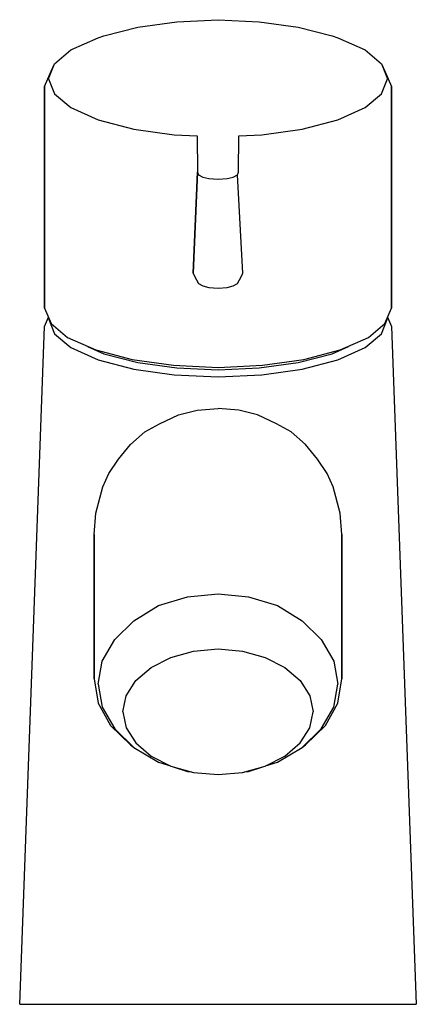
# Model space of a CAD drawing. Extents: x 0 to 48, y 0 to 119.
import ezdxf

# ---------------------------------------------------------------- set-up
doc = ezdxf.new("R2010")
doc.units = 0
doc.header["$MEASUREMENT"] = 0
doc.layers.get('0').update_dxf_attribs({"linetype": 'CONTINUOUS'})

msp = doc.modelspace()

# ---------------------------------------------------------------- linework, layer by layer
for p, q in [((19, 118.76), (24, 119)), ((24, 119), (29, 118.76)), ((10.2, 117.05), (14.3, 118.11)), ((14.3, 118.11), (19, 118.76)), ((29, 118.76), (33.7, 118.11)), ((33.7, 118.11), (37.8, 117.05)), ((6.2, 115.35), (9.5, 116.82)), ((9.5, 116.82), (10.2, 117.05)), ((37.8, 117.05), (38.5, 116.82)), ((38.5, 116.82), (41.8, 115.35)), ((4.2, 113.67), (6.2, 115.35)), ((41.8, 115.35), (43.8, 113.67)), ((3.5, 111.86), (4.2, 113.67)), ((3.8, 112.77), (4.2, 113.67)), ((43.8, 113.67), (44.5, 111.86)), ((43.8, 113.67), (44.2, 112.77)), ((3, 110.92), (3.8, 112.77)), ((3.5, 111.86), (4.2, 110.05)), ((43.8, 110.05), (44.5, 111.86)), ((44.2, 112.77), (45, 110.92)), ((3, 110.92), (3, 84.14)), ((3, 84.14), (3, 110.92)), ((45, 84.14), (45, 110.92)), ((45, 110.92), (45, 84.14)), ((4.2, 110.05), (6.2, 108.37)), ((41.8, 108.37), (43.8, 110.05)), ((6.2, 108.37), (9.5, 106.9)), ((38.5, 106.9), (41.8, 108.37)), ((9.5, 106.9), (13.8, 105.77)), ((34.2, 105.77), (38.5, 106.9)), ((13.8, 105.77), (18.7, 105.09)), ((18.7, 105.09), (21.49, 104.96)), ((21.49, 104.96), (21.5, 100.57)), ((26.5, 100.57), (26.51, 104.96)), ((26.51, 104.96), (29.3, 105.09)), ((29.3, 105.09), (34.2, 105.77)), ((21, 88.36), (21.5, 100.57)), ((21.5, 100.57), (21, 88.36)), ((21.5, 100.57), (21.64, 100.26)), ((21.64, 100.26), (22.16, 99.98)), ((22.16, 99.98), (22.89, 99.8)), ((25.11, 99.8), (25.84, 99.98)), ((25.84, 99.98), (26.36, 100.26)), ((26.36, 100.26), (26.5, 100.57)), ((27, 88.36), (26.36, 100.26)), ((22.89, 99.8), (24, 99.72)), ((24, 99.72), (25.11, 99.8)), ((21, 88.36), (21.16, 88)), ((26.84, 88), (27, 88.36)), ((21.16, 88), (21.64, 87.11)), ((21.64, 87.11), (22.16, 86.82)), ((25.84, 86.82), (26.36, 87.11)), ((26.36, 87.11), (26.84, 88)), ((22.16, 86.82), (22.89, 86.65)), ((22.89, 86.65), (24, 86.56)), ((24, 86.56), (25.11, 86.65)), ((25.11, 86.65), (25.84, 86.82)), ((3, 84.14), (3.8, 82.29)), ((44.2, 82.29), (45, 84.14)), ((3, 81.93), (3.48, 83.03)), ((3.5, 82.87), (3.52, 82.93)), ((3.5, 82.87), (4.2, 81.05)), ((3.8, 82.29), (5.8, 80.58)), ((42.2, 80.58), (44.2, 82.29)), ((43.8, 81.05), (44.5, 82.87)), ((44.48, 82.93), (44.5, 82.87)), ((44.48, 82.93), (44.5, 82.87)), ((44.52, 83.03), (45, 81.93)), ((0, 0), (3, 81.93)), ((0, 0), (3, 81.93)), ((4.2, 81.05), (6.2, 79.38)), ((41.8, 79.38), (43.8, 81.05)), ((45, 81.93), (48, 0)), ((45, 81.93), (48, 0)), ((5.8, 80.58), (9.2, 79.08)), ((38.8, 79.08), (42.2, 80.58)), ((6.2, 79.38), (9.5, 77.91)), ((8.21, 79.52), (10.2, 78.62)), ((8.21, 79.52), (10.2, 78.62)), ((9.2, 79.08), (13.6, 77.92)), ((10.2, 78.62), (14.3, 77.56)), ((33.7, 77.56), (37.8, 78.62)), ((34.4, 77.92), (38.8, 79.08)), ((37.8, 78.62), (39.79, 79.52)), ((38.5, 77.91), (41.8, 79.38)), ((9.5, 77.91), (13.8, 76.78)), ((13.6, 77.92), (18.6, 77.23)), ((14.3, 77.56), (19, 76.91)), ((29, 76.91), (33.7, 77.56)), ((29.4, 77.23), (34.4, 77.92)), ((34.2, 76.78), (38.5, 77.91)), ((13.8, 76.78), (18.7, 76.09)), ((18.6, 77.23), (24, 76.96)), ((19, 76.91), (24, 76.67)), ((24, 76.96), (29.4, 77.23)), ((24, 76.67), (29, 76.91)), ((29.3, 76.09), (34.2, 76.78)), ((18.7, 76.09), (24, 75.85)), ((24, 75.85), (29.3, 76.09)), ((9, 39.35), (9, 56.79)), ((9, 56.79), (9, 39.35)), ((39, 39.35), (39, 56.79)), ((39, 56.79), (39, 39.35)), ((16.8, 48.19), (20.3, 49.24)), ((20.3, 49.24), (24, 49.61)), ((24, 49.61), (27.7, 49.24)), ((27.7, 49.24), (31.2, 48.19)), ((13.8, 46.35), (16.8, 48.19)), ((31.2, 48.19), (34.2, 46.35)), ((11.5, 44.1), (13.8, 46.35)), ((34.2, 46.35), (36.5, 44.1)), ((10, 41.47), (11.5, 44.1)), ((36.5, 44.1), (38, 41.47)), ((21.05, 42.68), (24, 42.95)), ((24, 42.95), (26.95, 42.68)), ((15.9, 40.7), (18.3, 41.92)), ((18.3, 41.92), (21.05, 42.68)), ((26.95, 42.68), (29.7, 41.92)), ((29.7, 41.92), (32.1, 40.7)), ((9.5, 38.71), (10, 41.47)), ((14.05, 39.12), (15.9, 40.7)), ((32.1, 40.7), (33.95, 39.12)), ((38, 41.47), (38.5, 38.71)), ((9, 39.35), (9.5, 36.4)), ((38.5, 36.4), (39, 39.35)), ((9.5, 38.71), (10, 35.91)), ((12.9, 37.3), (14.05, 39.12)), ((33.95, 39.12), (35.1, 37.3)), ((38, 35.91), (38.5, 38.71)), ((12.5, 35.35), (12.9, 37.3)), ((35.1, 37.3), (35.5, 35.35)), ((9.5, 36.4), (11, 33.69)), ((10, 35.91), (11.5, 33.28)), ((36.5, 33.28), (38, 35.91)), ((37, 33.69), (38.5, 36.4)), ((12.5, 35.35), (12.9, 33.41)), ((35.1, 33.41), (35.5, 35.35)), ((11, 33.69), (13.4, 31.34)), ((12.9, 33.41), (14.05, 31.59)), ((33.95, 31.59), (35.1, 33.41)), ((34.6, 31.34), (37, 33.69)), ((11.5, 33.28), (13.8, 31.03)), ((34.2, 31.03), (36.5, 33.28)), ((13.4, 31.34), (13.8, 31.03)), ((13.8, 31.03), (16.8, 29.28)), ((14.05, 31.59), (15.9, 30.01)), ((31.2, 29.28), (34.2, 31.03)), ((32.1, 30.01), (33.95, 31.59)), ((34.2, 31.03), (34.6, 31.34)), ((15.9, 30.01), (18.3, 28.78)), ((29.7, 28.78), (32.1, 30.01)), ((16.8, 29.28), (18.25, 28.81)), ((18.3, 28.78), (21.05, 28.02)), ((18.46, 28.74), (20.3, 28.14)), ((26.95, 28.02), (29.7, 28.78)), ((27.7, 28.14), (29.54, 28.74)), ((29.75, 28.81), (31.2, 29.28)), ((20.3, 28.14), (20.84, 28.08)), ((21.05, 28.02), (24, 27.76)), ((24, 27.76), (26.95, 28.02)), ((27.16, 28.08), (27.7, 28.14)), ((0, 0), (0.9, 0)), ((0, 0), (0.9, 0)), ((0.9, 0), (3.2, 0)), ((0.9, 0), (3.2, 0)), ((0.9, 0), (3.2, 0)), ((0.9, 0), (3.2, 0)), ((3.2, 0), (7.1, 0)), ((3.2, 0), (7.1, 0)), ((7.1, 0), (12.1, 0)), ((7.1, 0), (12.1, 0)), ((12.1, 0), (17.8, 0)), ((12.1, 0), (17.8, 0)), ((17.8, 0), (24, 0)), ((17.8, 0), (24, 0)), ((24, 0), (30.2, 0)), ((24, 0), (30.2, 0)), ((30.2, 0), (35.9, 0)), ((30.2, 0), (35.9, 0)), ((35.9, 0), (40.9, 0)), ((35.9, 0), (40.9, 0)), ((40.9, 0), (44.8, 0)), ((40.9, 0), (44.8, 0)), ((44.8, 0), (47.1, 0)), ((44.8, 0), (47.1, 0)), ((47.1, 0), (48, 0)), ((47.1, 0), (48, 0))]:
    msp.add_line(p, q)
for points in [[(9, 56.79), (9.21, 59.36), (10.07, 62.56), (10.79, 64.17), (11.97, 65.9), (13.42, 67.65), (15.15, 69.19), (16.93, 70.17), (19.22, 71.26), (21.48, 71.81), (24, 72)], [(39, 56.79), (38.79, 59.36), (37.93, 62.56), (37.21, 64.17), (36.03, 65.9), (34.58, 67.65), (32.85, 69.19), (31.07, 70.17), (28.78, 71.26), (26.52, 71.81), (24, 72)]]:
    msp.add_lwpolyline(points)

doc.saveas('drawing.dxf')
